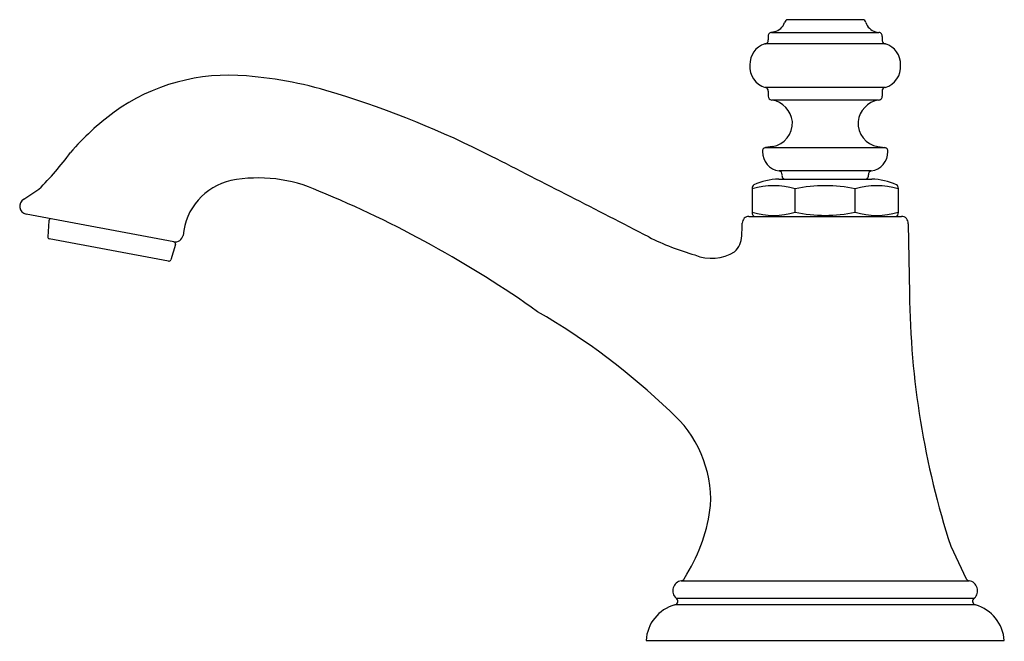
# Model space of a CAD drawing. Units: inches. Extents: x 475.75 to 483.16, y 68.89 to 73.57.
import ezdxf

# ---------------------------------------------------------------- set-up
doc = ezdxf.new("R2010")
doc.units = ezdxf.units.IN
doc.header["$LTSCALE"] = 0.64311
doc.header["$MEASUREMENT"] = 0
doc.layers.get('0').update_dxf_attribs({"color": 255, "linetype": 'CONTINUOUS'})
doc.layers.get('Defpoints').update_dxf_attribs({"linetype": 'CONTINUOUS'})
doc.styles.get("Standard").update_dxf_attribs({"font": 'txt', "width": 0.8})

msp = doc.modelspace()

# ---------------------------------------------------------------- linework, layer by layer
for p, q in [((482.0961, 73.5688), (481.5311, 73.5688)), ((481.3839, 73.4426), (481.3838, 73.4163)), ((481.4299, 73.4773), (481.4087, 73.4721)), ((481.4087, 73.4721), (482.2187, 73.4721)), ((482.1925, 73.4784), (482.2187, 73.4721)), ((482.2433, 73.4426), (482.2433, 73.4163)), ((482.2685, 73.3865), (481.3586, 73.3865)), ((482.2651, 73.0589), (481.362, 73.0589)), ((481.3838, 73.0297), (481.3839, 72.9942)), ((482.2433, 73.0297), (482.2433, 72.9942)), ((482.2161, 72.9641), (481.411, 72.9641)), ((481.4162, 72.6132), (481.3635, 72.6058)), ((481.3635, 72.6058), (482.2636, 72.6058)), ((482.2109, 72.6132), (482.2636, 72.6058)), ((482.1607, 72.4298), (481.4665, 72.4298)), ((481.4636, 72.368), (482.1636, 72.368)), ((475.776, 72.2164), (475.8896, 72.292)), ((481.2636, 72.2998), (481.2636, 72.1151)), ((481.5868, 72.1192), (481.5868, 72.2951)), ((482.0399, 72.1192), (482.0399, 72.2952)), ((482.3636, 72.2998), (482.3636, 72.1151)), ((476.9059, 71.8957), (475.7932, 72.1045)), ((475.9644, 72.0554), (475.956, 71.9349)), ((481.2387, 72.0877), (482.3885, 72.0877)), ((482.4388, 72.0378), (482.4385, 72.0378)), ((482.4386, 72.0327), (482.4489, 71.5074)), ((476.8659, 71.7507), (475.9682, 71.9191)), ((476.9188, 71.8763), (476.8829, 71.761)), ((482.759, 69.6042), (482.8761, 69.3592)), ((480.7512, 69.3592), (480.7705, 69.3938)), ((480.7299, 69.3446), (482.8979, 69.3446)), ((480.6896, 69.2128), (482.9375, 69.2128)), ((482.9461, 69.1628), (480.681, 69.1628)), ((480.4643, 68.8943), (483.1628, 68.8943))]:
    msp.add_line(p, q)
for centre, radius, start, end in [((481.407, 73.5811), 0.1063, 282.47756, 341.93704), ((481.5321, 73.5444), 0.0244, 92.53665, 171.21394), ((482.095, 73.5444), 0.0244, 8.78607, 87.46205), ((482.2202, 73.5811), 0.1063, 198.06296, 254.91885), ((481.41, 73.4458), 0.0264, 92.95385, 186.97593), ((482.2171, 73.4457), 0.0264, 353.04596, 86.4375), ((481.4044, 73.235), 0.1582, 106.818, 182.38532), ((481.3575, 73.413), 0.0265, 272.44964, 7.07948), ((482.2696, 73.413), 0.0265, 172.92057, 267.55054), ((482.2227, 73.235), 0.1582, 357.61469, 73.18196), ((481.4054, 73.2128), 0.1599, 174.38198, 254.22398), ((482.2217, 73.2128), 0.1599, 285.77589, 5.61803), ((477.3215, 71.6673), 1.4837, 84.87785, 125.70048), ((477.2201, 70.1598), 2.9944, 72.19574, 85.52173), ((476.0303, 66.1449), 7.1814, 62.91387, 72.95181), ((481.3586, 73.0336), 0.0255, 351.15489, 82.40018), ((481.4127, 72.993), 0.0289, 177.61721, 266.62631), ((482.2163, 72.9913), 0.0272, 269.63363, 6.12247), ((482.2685, 73.0336), 0.0255, 97.6005, 188.84512), ((481.3812, 72.7804), 0.1861, 6.44272, 80.79076), ((482.2459, 72.7804), 0.1861, 99.20931, 173.55729), ((477.5958, 71.3138), 1.9308, 126.18988, 139.47167), ((481.387, 72.7903), 0.1795, 279.37288, 3.51206), ((482.2401, 72.7903), 0.1795, 176.48795, 260.62712), ((474.1359, 74.046), 2.4803, 314.99525, 323.43968), ((481.3678, 72.5795), 0.0266, 99.19391, 187.2476), ((481.488, 72.5748), 0.1467, 179.48819, 261.53342), ((482.1391, 72.5748), 0.1467, 278.4665, 0.51172), ((482.2593, 72.5795), 0.0266, 352.75172, 80.80556), ((399.1928, -85.4633), 177.1492, 62.684654, 63.114865), ((481.4623, 72.4038), 0.0263, 352.90928, 80.82285), ((481.5148, 72.3948), 0.027, 167.74257, 263.63771), ((482.1122, 72.3948), 0.0271, 277.66258, 12.17348), ((482.1649, 72.4038), 0.0263, 99.17757, 187.09073), ((477.4393, 71.9043), 0.4649, 102.72993, 175.00891), ((477.5438, 71.2806), 1.0969, 65.51297, 100.87452), ((481.2892, 72.3027), 0.0258, 122.03304, 186.31892), ((481.4701, 71.9108), 0.4572, 90.82388, 115.19365), ((482.157, 71.9108), 0.4572, 64.80635, 89.17586), ((482.3379, 72.3027), 0.0258, 353.68109, 57.96696), ((474.7951, 64.5159), 8.3979, 54.70461, 67.57672), ((481.427, 71.7626), 0.556, 73.29362, 107.09876), ((481.8134, 71.2162), 1.1025, 78.14583, 101.86067), ((482.2002, 71.7613), 0.5574, 72.95814, 106.71288), ((475.8056, 72.1637), 0.0605, 119.28061, 258.12421), ((481.2892, 72.1123), 0.0258, 173.661, 252.59084), ((481.427, 72.6517), 0.556, 252.90124, 286.70638), ((481.8134, 73.1981), 1.1025, 258.13933, 281.85417), ((482.2002, 72.653), 0.5574, 253.28712, 287.04186), ((482.3379, 72.1123), 0.0258, 287.40916, 6.339), ((475.9794, 72.0544), 0.015, 84.78404, 176.0283), ((480.1051, 72.0348), 1.0835, 355.00384, 0.15871), ((481.2381, 72.0382), 0.0494, 89.30972, 180.51124), ((482.3888, 72.0377), 0.05, 354.34584, 90.40976), ((475.971, 71.9338), 0.015, 176.0283, 259.37388), ((476.9155, 71.9568), 0.0618, 261.08216, 348.77589), ((476.9045, 71.8808), 0.015, 342.71945, 78.84989), ((481.3454, 73.629), 1.9023, 243.08807, 254.34394), ((481.0131, 71.9456), 0.1715, 313.64336, 358.28708), ((480.9583, 72.0989), 0.327, 247.27106, 301.96882), ((476.8686, 71.7654), 0.015, 259.37388, 342.71945), ((488.8181, 71.5681), 6.3695, 180.54541, 197.95862), ((477.0349, 66.8539), 5.2174, 46.22279, 59.95319), ((480.061, 69.9494), 0.8898, 357.46549, 49.01341), ((479.6992, 70.0555), 1.2591, 328.29642, 353.36728), ((480.7261, 69.373), 0.0287, 276.98832, 331.20101), ((482.8992, 69.37), 0.0255, 205.09925, 266.14729), ((480.7426, 69.2686), 0.077, 99.75133, 226.5619), ((482.8845, 69.2686), 0.077, 313.4368, 80.24936), ((480.6769, 69.1893), 0.0268, 278.82367, 61.40095), ((482.9509, 69.1894), 0.0269, 119.89044, 259.77273), ((480.759, 68.8781), 0.2952, 105.32127, 176.85626), ((482.8618, 68.8731), 0.3017, 4.03213, 73.78791)]:
    msp.add_arc(centre, radius, start, end)

# ---------------------------------------------------------------- texts
at = {"layer": 'Defpoints'}
for tag, p, s in [('TRADENAME', (481.8086, 68.89), 'ARTIFACTS'), ('MODELNUMBER', (481.8086, 68.8917), 'K-72759T-E2'), ('PRODUCT', (481.8086, 68.8883), 'BATHROOM SINK FAUCET')]:
    msp.add_attdef(tag, p, s, height=0.001, dxfattribs=at)

doc.saveas('drawing.dxf')
